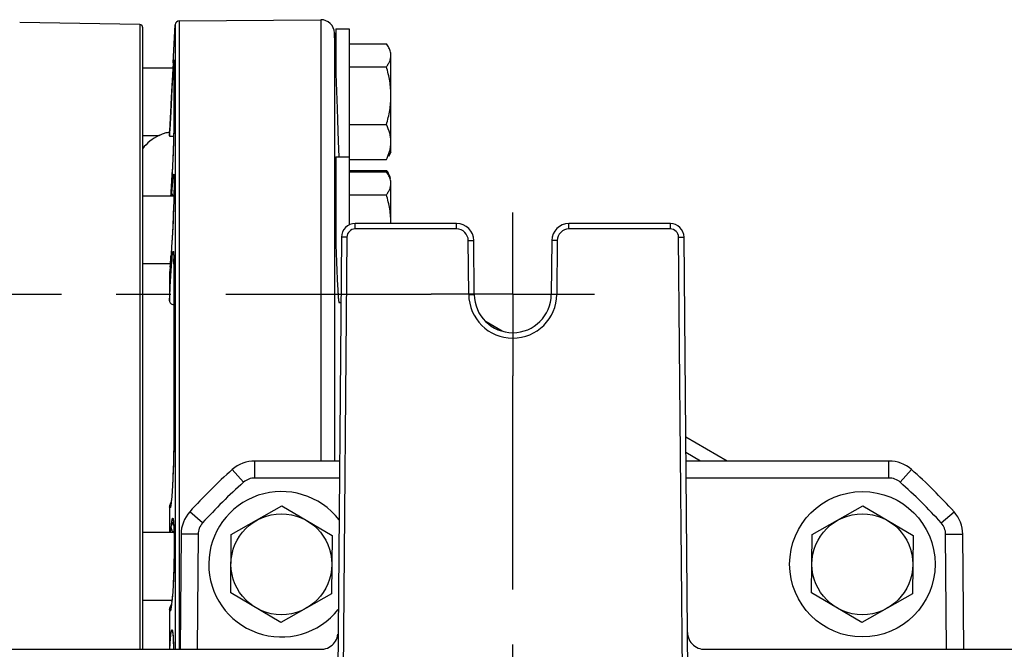
# Model space of a CAD drawing. Units: inches. Extents: x 0 to 22.3, y -0.1 to 17.2.
# Drawn here: x 6.9 to 8.7, y 3.7 to 4.9 of the extents above; entities that cross this region are included whole.
import ezdxf

# ---------------------------------------------------------------- set-up
doc = ezdxf.new("R2010")
doc.units = ezdxf.units.IN
doc.header["$LTSCALE"] = 1.21
doc.header["$MEASUREMENT"] = 0
doc.linetypes.add('CENTER', pattern=[0.6, 0.375, -0.075, 0.075, -0.075])
doc.layers.get('0').update_dxf_attribs({"linetype": 'CONTINUOUS'})
doc.layers.add('AXIS', color=7, linetype='CONTINUOUS')

msp = doc.modelspace()

# ---------------------------------------------------------------- linework, layer by layer
at = {"color": 7, "linetype": 'CONTINUOUS'}
for p, q in [((7.07907875, 4.8546253), (6.8595151, 4.8584578)), ((7.13983006, 4.7846077), (7.14340319, 4.85420063)), ((7.15082746, 4.86130782), (7.40913163, 4.86356201)), ((7.08399148, 4.84962606), (7.08399148, 3.71392077)), ((7.43628442, 4.78237573), (7.43433456, 4.83943545)), ((7.43649148, 4.84666868), (7.43649148, 4.77252893)), ((7.43649148, 4.84666868), (7.46086648, 4.84666868)), ((7.46086648, 4.84666867), (7.46086648, 4.48863025)), ((7.46086648, 4.81955617), (7.52913821, 4.81955617)), ((7.53266935, 4.81417962), (7.52913821, 4.81955617)), ((7.13983006, 4.7846077), (7.13947725, 4.77766152)), ((7.14095059, 4.78932273), (7.14095059, 4.67251213)), ((7.53736648, 4.62179368), (7.53736648, 4.79856796)), ((7.08399148, 4.77579368), (7.13938188, 4.77579368)), ((7.13947725, 4.77766152), (7.13744048, 4.7381933)), ((7.43649148, 4.77252893), (7.43675975, 4.76450577)), ((7.43675975, 4.76450577), (7.43891449, 4.70165402)), ((7.46086648, 4.77757975), (7.52913821, 4.77757975)), ((7.13744048, 4.7381933), (7.13587089, 4.70819326)), ((7.13587089, 4.70819326), (7.134602, 4.68415431)), ((7.43891449, 4.70165402), (7.43965868, 4.68060241)), ((7.134602, 4.68415431), (7.13344386, 4.66258599)), ((7.43965868, 4.68060241), (7.44038378, 4.66041414)), ((7.13344386, 4.66258599), (7.13318401, 4.65779691)), ((7.13318401, 4.65779691), (7.13318401, 4.65132764)), ((7.14083412, 4.66223847), (7.14059773, 4.65164615)), ((7.44038378, 4.66041414), (7.44106965, 4.64161264)), ((7.46086648, 4.67194226), (7.52913821, 4.67194226)), ((7.08399148, 4.65204368), (7.11333693, 4.65204368)), ((7.14022816, 4.63903156), (7.13973195, 4.62475439)), ((7.14059773, 4.65164615), (7.14022816, 4.63903156)), ((7.44106965, 4.64161264), (7.44213963, 4.61285878)), ((7.13973195, 4.62475439), (7.13912045, 4.60927022)), ((7.53736648, 4.62179368), (7.5326692, 4.61365775)), ((7.13912045, 4.60927022), (7.13802648, 4.58497236)), ((7.43649148, 4.61293766), (7.43649148, 4.46263101)), ((7.43649148, 4.61293766), (7.46086648, 4.61293766)), ((7.46086648, 4.60828119), (7.52913821, 4.60828119)), ((7.13802648, 4.58497236), (7.13721123, 4.56888301)), ((7.46086648, 4.58849518), (7.52913821, 4.58849518)), ((7.46086648, 4.58582515), (7.52913821, 4.58582515)), ((7.53266935, 4.5804486), (7.52913821, 4.58582515)), ((7.53266935, 4.58311863), (7.53082097, 4.58608866)), ((7.13721123, 4.56888301), (7.13635816, 4.5535497)), ((7.14134948, 4.57557774), (7.14138089, 4.57445843)), ((7.14138089, 4.57445843), (7.14140703, 4.57318473)), ((7.14140703, 4.57318473), (7.14142718, 4.57175981)), ((7.14142718, 4.57175981), (7.14144083, 4.5701849)), ((7.14144837, 4.5675435), (7.14143976, 4.56457212)), ((7.14144083, 4.5701849), (7.14144837, 4.5675435)), ((7.43529192, 4.56444931), (7.43530392, 4.56741696)), ((7.43530392, 4.56741696), (7.43532247, 4.56931553)), ((7.43532247, 4.56931553), (7.43533913, 4.57042452)), ((7.43533913, 4.57042452), (7.43535892, 4.5714069)), ((7.43535892, 4.5714069), (7.4353814, 4.57226195)), ((7.53736648, 4.57482622), (7.53736648, 4.57498269)), ((7.13635816, 4.5535497), (7.13565612, 4.54206266)), ((7.14122837, 4.54952693), (7.14105158, 4.54185924)), ((7.14135229, 4.55639445), (7.14122837, 4.54952693)), ((7.14141425, 4.5612777), (7.14135229, 4.55639445)), ((7.14143976, 4.56457212), (7.14141425, 4.5612777)), ((7.43529587, 4.56099424), (7.43529192, 4.56444931)), ((7.43532527, 4.55600726), (7.43529587, 4.56099424)), ((7.53736648, 4.49102999), (7.53736648, 4.56483694)), ((7.08399148, 4.54206266), (7.14105665, 4.54206266)), ((7.14076734, 4.53170224), (7.14040472, 4.52065198)), ((7.14105158, 4.54185924), (7.14076734, 4.53170224)), ((7.46086648, 4.54384873), (7.52913821, 4.54384873)), ((7.14040472, 4.52065198), (7.13996533, 4.50890971)), ((7.13945365, 4.49673074), (7.1388768, 4.48440469)), ((7.13996533, 4.50890971), (7.13945365, 4.49673074)), ((7.1388768, 4.48440469), (7.13835333, 4.47425432)), ((7.65726065, 4.49129577), (7.47202426, 4.49129577)), ((8.0474587, 4.49129577), (7.86222231, 4.49129577)), ((7.13744048, 4.45844625), (7.13604485, 4.43625298)), ((7.13779883, 4.4644332), (7.13744649, 4.45865584)), ((7.13835333, 4.47425432), (7.13779883, 4.4644332)), ((7.43649148, 4.46263101), (7.43675975, 4.45394865)), ((7.44702522, 4.46651393), (7.43718486, 3.33892077)), ((7.68936916, 4.36180664), (7.68850946, 4.46031848)), ((7.8309735, 4.46031848), (7.8301138, 4.36180664)), ((8.08229811, 3.33892077), (8.07245775, 4.46651393)), ((7.13516262, 4.42304521), (7.1348509, 4.41886002)), ((7.1354849, 4.4276714), (7.13516262, 4.42304521)), ((7.13604485, 4.43625298), (7.1354849, 4.4276714)), ((7.14067858, 4.43312021), (7.14073429, 4.43172946)), ((7.14073429, 4.43172946), (7.14078475, 4.43015671)), ((7.14078475, 4.43015671), (7.14082912, 4.42839921)), ((7.14082912, 4.42839921), (7.14086673, 4.42645402)), ((7.14086673, 4.42645402), (7.14089696, 4.42431834)), ((7.14089696, 4.42431834), (7.14092698, 4.42075238)), ((7.08399148, 4.41831266), (7.13480796, 4.41831266)), ((7.13455258, 4.41512245), (7.13426962, 4.41183164)), ((7.1348509, 4.41886002), (7.13455258, 4.41512245)), ((7.13600063, 4.40535782), (7.13720059, 4.42181177)), ((7.14092698, 4.42075238), (7.14095059, 4.1062002)), ((7.13318401, 4.40163427), (7.13318401, 4.35012936)), ((7.13325583, 4.40245716), (7.13318403, 4.40163276)), ((7.44248973, 4.34743766), (7.44598605, 4.34743766)), ((7.74021746, 4.29489014), (7.71101059, 4.31175273)), ((7.14092189, 4.09947692), (7.14086998, 4.09207663)), ((7.14093688, 4.10592672), (7.14092189, 4.09947692)), ((8.15109346, 4.05767077), (8.07564553, 4.10123065)), ((7.1407455, 4.08192831), (7.14056342, 4.0716212)), ((7.14086998, 4.09207663), (7.1407455, 4.08192831)), ((7.14056342, 4.0716212), (7.14032781, 4.06131232)), ((7.14004448, 4.05114489), (7.13971818, 4.04125282)), ((7.14032781, 4.06131232), (7.14004448, 4.05114489)), ((7.4434573, 4.05767077), (7.28898338, 4.05767077)), ((8.44649958, 4.05767077), (8.07602567, 4.05767077)), ((7.13935563, 4.03177027), (7.13896374, 4.02281357)), ((7.13971818, 4.04125282), (7.13935563, 4.03177027)), ((7.13833388, 4.01055802), (7.13800636, 4.00502802)), ((7.1386539, 4.01649573), (7.13833388, 4.01055802)), ((7.13896374, 4.02281357), (7.1386539, 4.01649573)), ((7.13700404, 3.99108405), (7.13678286, 3.98855363)), ((7.13722672, 3.99382511), (7.13700404, 3.99108405)), ((7.13745019, 3.99677417), (7.13722672, 3.99382511)), ((7.13767358, 3.99992713), (7.13745019, 3.99677417)), ((7.13800636, 4.00502802), (7.13767358, 3.99992713)), ((7.13318401, 3.97422296), (7.13318401, 3.92698549)), ((7.13678286, 3.98855363), (7.136564, 3.98623576)), ((7.24576276, 3.92325592), (7.33835684, 3.97562344)), ((7.33835684, 3.97562344), (7.43000548, 3.92161838)), ((8.30642293, 3.92325592), (8.39901701, 3.97562344)), ((8.39901701, 3.97562344), (8.49066565, 3.92161838)), ((7.14067642, 3.94161421), (7.14079213, 3.93949375)), ((7.14079213, 3.93949375), (7.14090189, 3.93713034)), ((7.14090189, 3.93713034), (7.14100458, 3.93452371)), ((7.14122241, 3.92698549), (7.08399148, 3.92698549)), ((7.14100458, 3.93452371), (7.14114309, 3.93015859)), ((7.14114309, 3.93015859), (7.14122326, 3.92694986)), ((7.14122326, 3.92694986), (7.1412925, 3.92350677)), ((7.1412925, 3.92350677), (7.14137426, 3.91791485)), ((7.15409704, 3.92395982), (7.15226406, 3.71392077)), ((7.24481732, 3.81688334), (7.24576276, 3.92325592)), ((7.43000548, 3.92161838), (7.42906004, 3.81524579)), ((8.30547749, 3.81688334), (8.30642293, 3.92325592)), ((8.49066565, 3.92161838), (8.48972021, 3.81524579)), ((8.58321891, 3.71392077), (8.58138592, 3.92395982)), ((7.14137426, 3.91791485), (7.1414272, 3.91183317)), ((7.1414272, 3.91183317), (7.14144814, 3.9052938)), ((7.14144814, 3.9052938), (7.14143511, 3.8983341)), ((7.14129863, 3.88335351), (7.14117173, 3.87545842)), ((7.14138612, 3.89100121), (7.14129863, 3.88335351)), ((7.14143511, 3.8983341), (7.14138612, 3.89100121)), ((7.14100405, 3.86739327), (7.14079469, 3.85924637)), ((7.14117173, 3.87545842), (7.14100405, 3.86739327)), ((7.14054367, 3.85110839), (7.14025025, 3.84306801)), ((7.14079469, 3.85924637), (7.14054367, 3.85110839)), ((7.13979342, 3.83267295), (7.13953729, 3.82769292)), ((7.14003121, 3.83780999), (7.13979342, 3.83267295)), ((7.14025025, 3.84306801), (7.14003121, 3.83780999)), ((7.13953729, 3.82769292), (7.13926321, 3.82291021)), ((7.33646596, 3.76287827), (7.24481732, 3.81688334)), ((7.42906004, 3.81524579), (7.33646596, 3.76287827)), ((8.39712613, 3.76287827), (8.30547749, 3.81688334)), ((8.48972021, 3.81524579), (8.39712613, 3.76287827)), ((7.13751855, 3.80323549), (7.08399148, 3.80323549)), ((7.13318401, 3.78727247), (7.13318401, 3.71392077)), ((7.13537855, 3.78771918), (7.13536603, 3.78767388)), ((7.13961666, 3.73636771), (7.1397593, 3.73424342)), ((7.1397593, 3.73424342), (7.13989722, 3.73191245)), ((7.13989722, 3.73191245), (7.1400294, 3.72937929)), ((7.1400294, 3.72937929), (7.140155, 3.72664961)), ((7.140155, 3.72664961), (7.14027325, 3.723729)), ((7.14027325, 3.723729), (7.14038338, 3.72062545)), ((6.76794733, 3.71392077), (7.40947896, 3.71392077)), ((8.11000402, 3.71392077), (8.77154731, 3.71392077))]:
    msp.add_line(p, q, dxfattribs=at)
at = {"color": 9, "linetype": 'CONTINUOUS'}
for p, q in [((7.07907875, 4.8546253), (7.07907875, 3.71392077)), ((7.14340319, 4.85420063), (7.14340319, 3.71392077)), ((7.15082746, 4.86130782), (7.15082746, 3.71392077)), ((7.40913163, 4.86356201), (7.40913163, 4.05767077)), ((7.43433456, 4.83943545), (7.43433456, 4.05767077)), ((7.14095059, 4.78932273), (7.14093688, 4.78880616)), ((7.13318401, 4.65132764), (7.13379838, 4.66390824)), ((7.14095059, 4.67251213), (7.14093689, 4.67202279)), ((7.13744048, 4.54630046), (7.1390744, 4.56887961)), ((7.43563532, 4.53401877), (7.43528846, 4.56179846)), ((7.13717364, 4.54206267), (7.13744048, 4.54630046)), ((7.47202426, 4.48138304), (7.47202426, 4.49129577)), ((7.65726065, 4.48138304), (7.47202426, 4.48138304)), ((7.65726065, 4.48138304), (7.65726065, 4.49129577)), ((7.86222231, 4.48138304), (7.86222231, 4.49129577)), ((8.0474587, 4.48138304), (7.86222231, 4.48138304)), ((8.0474587, 4.48138304), (8.0474587, 4.49129577)), ((7.13744048, 4.45844625), (7.13744649, 4.45865584)), ((7.45702483, 4.46651393), (7.44702522, 4.46651393)), ((7.45702483, 4.46651393), (7.44718499, 3.33892077)), ((7.67936954, 4.36180664), (7.67850984, 4.46031848)), ((7.67850984, 4.46031848), (7.68850946, 4.46031848)), ((7.84097312, 4.46031848), (7.8309735, 4.46031848)), ((7.84097312, 4.46031848), (7.84011342, 4.36180664)), ((8.07229798, 3.33892077), (8.06245813, 4.46651393)), ((8.06245813, 4.46651393), (8.07245775, 4.46651393)), ((7.13587089, 4.43348655), (7.1358769, 4.43369647)), ((7.13429875, 4.41198066), (7.13318401, 4.40163427)), ((7.14095059, 4.41725972), (7.14093688, 4.41687541)), ((7.67936954, 4.36180664), (7.68936916, 4.36180664)), ((7.84011342, 4.36180664), (7.8301138, 4.36180664)), ((7.14095059, 4.1062002), (7.14093688, 4.10592672)), ((8.1027735, 4.05767077), (8.07589022, 4.07319184)), ((7.28898338, 4.02669348), (7.28898338, 4.05767077)), ((8.44649958, 4.02669348), (8.44649958, 4.05767077)), ((7.26831345, 4.01888098), (7.24764352, 4.04204577)), ((8.46716951, 4.01888098), (8.48783945, 4.04204577)), ((7.44318696, 4.02669348), (7.28898338, 4.02669348)), ((8.44649958, 4.02669348), (8.07629601, 4.02669348)), ((7.19333942, 3.94456189), (7.17008417, 3.96516396)), ((8.54214355, 3.94456189), (8.56539879, 3.96516396)), ((7.13587089, 3.93599269), (7.13744048, 3.94744729)), ((7.13490426, 3.92699043), (7.13587089, 3.93599269)), ((7.18534585, 3.92395982), (7.18351286, 3.71392077)), ((8.55197011, 3.71392077), (8.55013711, 3.92395982)), ((7.138698, 3.81416969), (7.13758147, 3.80242873)), ((7.13674179, 3.7962292), (7.13604485, 3.79111997)), ((7.13744048, 3.80135108), (7.13674179, 3.7962292)), ((7.13744048, 3.80135108), (7.13751843, 3.8025292)), ((7.13587089, 3.78984464), (7.13594883, 3.7910233)), ((7.13588396, 3.79055812), (7.13587089, 3.78984464)), ((7.13347177, 3.71393386), (7.13484258, 3.7341865)), ((7.13990355, 3.73246188), (7.14059529, 3.71397444))]:
    msp.add_line(p, q, dxfattribs=at)
at = {"color": 7, "linetype": 'CONTINUOUS'}
for points in [[(7.14093689, 4.67202279), (7.14093332, 4.67046798), (7.14090112, 4.66666807), (7.14083412, 4.66223847)], [(7.14118265, 4.57857565), (7.14117642, 4.57861422), (7.14117471, 4.57862609), (7.14118466, 4.57854336), (7.14119907, 4.57840324), (7.14121595, 4.57821398), (7.14123517, 4.57796676), (7.14125496, 4.57767484), (7.14127481, 4.57734045), (7.14129457, 4.57696047), (7.14131371, 4.57654003), (7.14133205, 4.57607952), (7.14134948, 4.57557774)], [(7.4353814, 4.57226195), (7.43540599, 4.57298799), (7.4354187, 4.57329933), (7.43543154, 4.5735771), (7.43544428, 4.57381998), (7.43545622, 4.57401979), (7.43546296, 4.57412101)], [(7.14036136, 4.4374243), (7.14035431, 4.43746006), (7.14036104, 4.4374189), (7.14037995, 4.43728726), (7.14040394, 4.43709682), (7.140431, 4.43685447), (7.14046102, 4.43655262), (7.14049214, 4.43620242), (7.14052379, 4.43580541), (7.14055577, 4.43535887), (7.14058746, 4.43486717), (7.1406186, 4.4343306), (7.14064906, 4.43374774), (7.14067858, 4.43312021)], [(7.13426962, 4.41183164), (7.1340035, 4.40898362), (7.13387718, 4.40772233), (7.13375596, 4.4065705), (7.13363999, 4.40552542), (7.13352957, 4.40458551), (7.13342561, 4.40375422), (7.13332756, 4.4030226), (7.13324583, 4.40245589)], [(7.136564, 3.98623576), (7.13634848, 3.98413256), (7.13624245, 3.98316293), (7.13613774, 3.98224767), (7.13603459, 3.98138739), (7.13593354, 3.98058502), (7.13583468, 3.97983938), (7.13573826, 3.97915059), (7.13564527, 3.97852315), (7.13555583, 3.97795503), (7.13547048, 3.97744655), (7.13539122, 3.97700544), (7.13531805, 3.97662681), (7.1352525, 3.97631338), (7.13520024, 3.97608374), (7.13517702, 3.97598869)], [(7.1399579, 3.94942586), (7.13992969, 3.9495182), (7.13990123, 3.94962233), (7.13990972, 3.94958606), (7.13993505, 3.94946235), (7.13997172, 3.94926128), (7.14001921, 3.94897011), (7.1400717, 3.94861192), (7.14012753, 3.94819085), (7.14018655, 3.94770105), (7.14024705, 3.94715067), (7.14030844, 3.94654039), (7.14037054, 3.94586781), (7.14043269, 3.94513617), (7.14049459, 3.94434544), (7.14055606, 3.94349433), (7.14061673, 3.94258402), (7.14067642, 3.94161421)], [(7.13866566, 3.81413093), (7.1385071, 3.8121378), (7.13834537, 3.81023836), (7.13818085, 3.80844079), (7.1380143, 3.80675615), (7.1378459, 3.8051884), (7.13767676, 3.80375054), (7.13751843, 3.8025292)], [(7.13926321, 3.82291021), (7.13897217, 3.81837213), (7.13882076, 3.81621121), (7.13866566, 3.81413093)], [(7.13751855, 3.80253009), (7.13588396, 3.79055812), (7.13578761, 3.78990574), (7.13569605, 3.78932988), (7.13561163, 3.788839), (7.13553447, 3.78842627), (7.13546644, 3.78809384), (7.13541438, 3.78786279), (7.13537855, 3.78771918)], [(7.13866455, 3.74508649), (7.13863626, 3.74517481), (7.13862206, 3.74522448), (7.13864003, 3.7451532), (7.13867296, 3.74500602), (7.13871628, 3.74479143), (7.13877, 3.74449798), (7.13882935, 3.74414219), (7.13889297, 3.74372594), (7.13896059, 3.74324489), (7.13903047, 3.74270631), (7.13910203, 3.74211048), (7.13917504, 3.7414554), (7.13924867, 3.7407451), (7.13932263, 3.73997946), (7.13939675, 3.73915733), (7.13947056, 3.73828151), (7.1395439, 3.73735185), (7.13961666, 3.73636771)], [(7.40947896, 3.71392062), (7.41174711, 3.71400304), (7.41504332, 3.71442), (7.41827662, 3.71518456), (7.42141048, 3.71628808), (7.42440947, 3.71771807), (7.42723968, 3.71945839), (7.42986913, 3.72148934), (7.43226809, 3.72378798), (7.43440945, 3.72632832), (7.436269, 3.72908163), (7.43782572, 3.73201681), (7.43906202, 3.73510067), (7.43996392, 3.73829835), (7.44052124, 3.7415737)], [(8.07875548, 3.74489602), (8.07896111, 3.74157952), (8.07951773, 3.7383036), (8.08041905, 3.73510531), (8.08165486, 3.7320208)], [(8.08165486, 3.7320208), (8.08321121, 3.72908496), (8.0850705, 3.72633096), (8.08721171, 3.72378994), (8.08961064, 3.72149064), (8.09224015, 3.71945907), (8.09507051, 3.71771818), (8.09806973, 3.71628768), (8.10120389, 3.71518373), (8.10443755, 3.71441882), (8.10773415, 3.7140016), (8.11000402, 3.71391905)], [(7.14038338, 3.72062545), (7.1405321, 3.71564551), (7.14057657, 3.71392077)]]:
    msp.add_lwpolyline(points, dxfattribs=at)
for centre, radius in [((8.39807157, 3.86925086), 0.13275), ((7.3374114, 3.86925086), 0.092125), ((8.39807157, 3.86925086), 0.092125)]:
    msp.add_circle(centre, radius, dxfattribs=at)
for centre, radius, start, end in [((7.07899148, 4.84962606), 0.005, 0, 89), ((7.15089291, 4.85380811), 0.0075, 90.5, 177), ((7.40934979, 4.83856296), 0.025, 2, 90.5), ((7.15274148, 4.57392077), 0.0875, 116.70077891, 141.80856726), ((7.47407855, 4.54818551), 0.06823808, 34.3719539, 36.20819479), ((7.47887967, 4.5514931), 0.06240795, 33.66565081, 34.35403689), ((7.49259808, 4.55996177), 0.04628117, 27.52661633, 30.02326785), ((7.49734692, 4.56243952), 0.0409248, 23.90891907, 27.52307445), ((7.50270874, 4.56483125), 0.03505374, 19.83271862, 23.88695371), ((7.50677022, 4.56629668), 0.03073598, 15.33283807, 19.83167343), ((7.50887475, 4.56689674), 0.0285477, 13.73059513, 15.28826376), ((7.47202426, 4.46629577), 0.025, 90, 179.5), ((7.65726065, 4.46004577), 0.03125, 0.5, 90), ((7.86222231, 4.46004577), 0.03125, 90, 179.5), ((8.0474587, 4.46629577), 0.025, 0.5, 90), ((12.80235854, 4.6233514), 5.36827231, 181.80834233, 182.1328679), ((7.71097246, 4.37439953), 0.57572744, 174.96732314, 175.2762342), ((7.75974148, 4.36242077), 0.070375, 180.5, 359.5), ((7.28898338, 3.99517077), 0.0625, 90, 131.40962211), ((8.44649958, 3.99517077), 0.0625, 48.59037789, 90), ((7.86774148, 3.33892077), 0.9375, 131.40962211, 138.08766861), ((7.86774148, 3.33892077), 0.9375, 41.91233139, 48.59037789), ((7.3374114, 3.86925086), 0.13275, 37.61061894, 321.3992868), ((7.14671816, 3.97422327), 0.01353415, 173.83129286, 180.00613822), ((7.21659466, 3.92341441), 0.0625, 138.08766861, 179.5), ((8.5188883, 3.92341441), 0.0625, 0.5, 41.91233139), ((7.14672697, 3.78727194), 0.01354294, 173.55312358, 180.00761452), ((7.14634762, 3.78731557), 0.01316109, 167.19677953, 173.55644905)]:
    msp.add_arc(centre, radius, start, end, dxfattribs=at)
at = {"color": 9, "linetype": 'CONTINUOUS'}
for centre, radius, start, end in [((3.68009899, 4.75200524), 3.4619621, 356.97653396, 357.22868032), ((4.41690681, 4.71277897), 2.72411093, 356.40658116, 356.98302847), ((7.47202434, 4.46638296), 0.01500008, 90.00029632, 179.49970368), ((7.65726065, 4.46013303), 0.02125, 0.50001314, 89.99998686), ((7.86222238, 4.46013297), 0.02125007, 90.00017677, 179.49982323), ((8.04745863, 4.46638296), 0.01500008, 0.50029626, 89.99970374), ((6.30080361, 4.48281509), 0.83650595, 355.39238143, 355.96045987), ((6.00003393, 4.50415879), 1.13803199, 355.95527481, 356.18873553), ((5.79146848, 4.51799498), 1.34705587, 356.1911925, 356.40314946), ((6.57500451, 4.41798253), 0.56594654, 359.92682371, 0.89106427), ((6.5885513, 4.45994217), 0.54785088, 354.97762177, 355.35931308), ((7.75974156, 4.3625093), 0.08037436, 180.50089981, 359.49909924), ((7.86828472, 3.33864546), 0.90702033, 131.41246114, 138.08482958), ((7.28898203, 3.99544705), 0.03124643, 89.99752554, 131.41209657), ((8.44650036, 3.99544552), 0.03124795, 48.58895763, 90.00142026), ((7.86719825, 3.33864546), 0.90702033, 41.91517042, 48.58753886), ((7.21659262, 3.92368791), 0.03124795, 138.08624616, 179.50142245), ((8.51889187, 3.9236885), 0.03124643, 0.49752394, 41.91480744), ((7.03311378, 3.81554789), 0.10528822, 352.25076811, 352.84220238)]:
    msp.add_arc(centre, radius, start, end, dxfattribs=at)
at = {"color": 7, "linetype": 'CONTINUOUS'}
for points, knots in [([(7.53736648, 4.79856796), (7.53736648, 4.80121914), (7.53644336, 4.80672442), (7.53408494, 4.81172753), (7.53266935, 4.81417962)], [0, 0, 0, 0, 0.4835676589, 1, 1, 1, 1]), ([(7.52913821, 4.77757975), (7.53035364, 4.77924116), (7.53258595, 4.78257591), (7.53524958, 4.78780685), (7.53696478, 4.79314383), (7.53736648, 4.79678405), (7.53736648, 4.79856796)], [0, 0, 0, 0, 0.269603714, 0.5245772707, 0.7663636999, 1, 1, 1, 1]), ([(7.53736648, 4.724761), (7.53736648, 4.73369046), (7.5357946, 4.75158028), (7.53163231, 4.76899998), (7.52913821, 4.77757975)], [0, 0, 0, 0, 0.499847111, 1, 1, 1, 1]), ([(7.52913821, 4.67194226), (7.53163231, 4.68052204), (7.53579459, 4.69794175), (7.53736648, 4.71583156), (7.53736648, 4.724761)], [0, 0, 0, 0, 0.5001542004, 1, 1, 1, 1]), ([(7.11333838, 4.65204518), (7.11337469, 4.65205232), (7.11349715, 4.65212818), (7.11378305, 4.65224267), (7.1142405, 4.65246382), (7.1148771, 4.65275126), (7.11568228, 4.65311507), (7.11706991, 4.65372113), (7.11916494, 4.65458791), (7.12207618, 4.65568534), (7.12544866, 4.65682237), (7.12920281, 4.6579152), (7.13183883, 4.65855474), (7.13320545, 4.65885432)], [0, 0, 0, 0, 0.0052744396, 0.0200354051, 0.0441632165, 0.077513576, 0.1196767415, 0.1700832107, 0.2933682726, 0.4428153513, 0.6135003137, 0.8005662835, 1, 1, 1, 1]), ([(7.53736648, 4.64011172), (7.53736648, 4.64280858), (7.5369761, 4.64824159), (7.53470425, 4.65907327), (7.53157853, 4.66688326), (7.52913821, 4.67194226)], [0, 0, 0, 0, 0.244230202, 0.491335775, 1, 1, 1, 1]), ([(7.13318401, 4.65132764), (7.13318403, 4.6511542), (7.13363596, 4.65096926), (7.13419189, 4.65091383), (7.1349971, 4.65088262), (7.13602746, 4.65092149), (7.13792671, 4.651055), (7.1394705, 4.65122383), (7.14058136, 4.65135263)], [0, 0, 0, 0, 0.0690653356, 0.1408553276, 0.2436608951, 0.3810034908, 0.5546935286, 1, 1, 1, 1]), ([(7.53569527, 4.62618344), (7.53596683, 4.62733217), (7.53692569, 4.63191515), (7.53736648, 4.63661023), (7.53736648, 4.64011172)], [0, 0, 0, 0, 0.2521191028, 1, 1, 1, 1]), ([(7.52913821, 4.60828119), (7.5298423, 4.60974083), (7.53249026, 4.61552329), (7.53460456, 4.62156964), (7.53569527, 4.62618344)], [0, 0, 0, 0, 0.2547468053, 1, 1, 1, 1]), ([(7.53736648, 4.56483694), (7.53736648, 4.56748812), (7.53644336, 4.57299341), (7.53408494, 4.57799652), (7.53266935, 4.5804486)], [0, 0, 0, 0, 0.4835676589, 1, 1, 1, 1]), ([(7.52913821, 4.54384873), (7.53035364, 4.54551015), (7.53258595, 4.5488449), (7.53524958, 4.55407583), (7.53696478, 4.55941281), (7.53736648, 4.56305303), (7.53736648, 4.56483694)], [0, 0, 0, 0, 0.269603714, 0.5245772707, 0.7663636999, 1, 1, 1, 1]), ([(7.53736648, 4.49102999), (7.53736648, 4.49995945), (7.5357946, 4.51784926), (7.53163231, 4.53526897), (7.52913821, 4.54384873)], [0, 0, 0, 0, 0.499847111, 1, 1, 1, 1]), ([(7.43780532, 4.42356057), (7.43800935, 4.41811308), (7.43841806, 4.40770427), (7.43906374, 4.39291756), (7.43961744, 4.38163554), (7.44005964, 4.37354935), (7.44037198, 4.36826191), (7.44067633, 4.36353248), (7.44097084, 4.35938439), (7.44125361, 4.35583891), (7.4415227, 4.35291224), (7.44177432, 4.35062157), (7.44198622, 4.34911072), (7.44215196, 4.34823655), (7.44226429, 4.34781351), (7.44234815, 4.34756694), (7.44244596, 4.34743876), (7.4424897, 4.34743857)], [0, 0, 0, 0, 0.2141776475, 0.4092684892, 0.5815106136, 0.6579699898, 0.7274430589, 0.7896114491, 0.8441702168, 0.890824127, 0.9293599428, 0.9596118483, 0.9814257547, 0.9891418231, 0.9947441709, 0.9982811622, 1, 1, 1, 1]), ([(7.13318401, 4.35012936), (7.13356429, 4.35983232), (7.13439142, 4.37824792), (7.13543139, 4.39665305), (7.13600063, 4.40535782)], [0, 0, 0, 0, 0.5267728517, 1, 1, 1, 1]), ([(7.13318401, 4.35012938), (7.13318402, 4.34932365), (7.13346228, 4.34766404), (7.13494741, 4.34542645), (7.13759192, 4.34387126), (7.13976842, 4.34358534), (7.14094546, 4.3435935)], [0, 0, 0, 0, 0.2131811479, 0.4332001617, 0.6885707807, 1, 1, 1, 1]), ([(7.13613662, 3.98240889), (7.13529531, 3.98147004), (7.13398805, 3.97930944), (7.13339244, 3.97687891), (7.13326238, 3.9756776)], [0, 0, 0, 0, 0.5105933578, 1, 1, 1, 1]), ([(7.13659279, 3.79587041), (7.1358041, 3.79511546), (7.13449435, 3.79333895), (7.13375179, 3.79127777), (7.13351375, 3.79023211)], [0, 0, 0, 0, 0.5044745856, 1, 1, 1, 1])]:
    msp.add_open_spline(points, degree=3, knots=knots, dxfattribs=at)
at = {"color": 9, "linetype": 'CONTINUOUS'}
for points, knots in [([(7.13379838, 4.66390824), (7.1341739, 4.67148957), (7.13496021, 4.68703322), (7.13597315, 4.7065183), (7.13680594, 4.72224149), (7.13741706, 4.7336275), (7.1380058, 4.74443506), (7.13856185, 4.75446367), (7.1390757, 4.76352821), (7.13953857, 4.77145962), (7.1398927, 4.77729217), (7.14014687, 4.78128336), (7.1403093, 4.78373703), (7.14045391, 4.78581297), (7.14056494, 4.78730203), (7.14064543, 4.78829744), (7.1406971, 4.78889529), (7.14074365, 4.78939272), (7.1407856, 4.78978877), (7.14081762, 4.79005531), (7.14084314, 4.79021697), (7.14085666, 4.79030068), (7.14087396, 4.79035787), (7.14087925, 4.79039347), (7.14090355, 4.79041059), (7.14091381, 4.79037437), (7.14092143, 4.79033633), (7.14092927, 4.79026302), (7.1409357, 4.79016945), (7.14094372, 4.7899914), (7.14094942, 4.78970698), (7.14095058, 4.78946198), (7.14095059, 4.78932273)], [0, 0, 0, 0, 0.1781878452, 0.3653490779, 0.4580242741, 0.5478026911, 0.6330171745, 0.7121050711, 0.7835830549, 0.8461461253, 0.8986094762, 0.9207523635, 0.9400280267, 0.9563346072, 0.9696024916, 0.9750800633, 0.9797778041, 0.9836891202, 0.9868075786, 0.9891277481, 0.9899885429, 0.9906506742, 0.9911155669, 0.9913873494, 0.9914941957, 0.9916631726, 0.992016802, 0.9925651587, 0.9933103127, 0.9942529206, 0.9967311478, 1, 1, 1, 1]), ([(7.14095059, 4.67251213), (7.14095056, 4.66754438), (7.14073263, 4.65557749), (7.1401405, 4.63524122), (7.13922149, 4.61091049), (7.13844609, 4.59357994), (7.1380122, 4.58462008)], [0, 0, 0, 0, 0.1694585996, 0.4082373193, 0.6940055407, 1, 1, 1, 1]), ([(7.14146199, 4.56817721), (7.14146416, 4.56091265), (7.14116788, 4.54413755), (7.14033839, 4.51707171), (7.13910185, 4.48775621), (7.13803842, 4.46795442), (7.13744048, 4.45844625)], [0, 0, 0, 0, 0.1984556974, 0.4582896545, 0.7397393236, 1, 1, 1, 1]), ([(7.1390744, 4.56887961), (7.13915851, 4.56984677), (7.13932194, 4.57166079), (7.13957173, 4.57419566), (7.13980889, 4.5763561), (7.14003219, 4.57813122), (7.14021685, 4.57936426), (7.14036112, 4.5801513), (7.14045771, 4.58059106), (7.14054496, 4.58093237), (7.14063679, 4.58116709), (7.1407022, 4.5813213), (7.14082824, 4.58137966), (7.14091586, 4.58125322), (7.14101387, 4.58096113), (7.14108924, 4.58050158), (7.14115672, 4.57992593), (7.14123169, 4.57907793), (7.14130779, 4.57777054), (7.14137619, 4.57590614), (7.14144716, 4.57266493), (7.14146144, 4.57004562), (7.14146199, 4.56817721)], [0, 0, 0, 0, 0.1123360108, 0.2107538137, 0.2947343165, 0.3638228555, 0.4177626545, 0.4389929258, 0.456373436, 0.4699023888, 0.4796136319, 0.4856679163, 0.4889617629, 0.493083365, 0.5004787016, 0.5265187607, 0.545314769, 0.5679722197, 0.6248476048, 0.6969356285, 0.7838002703, 1, 1, 1, 1]), ([(7.43528846, 4.56179846), (7.43528585, 4.56274622), (7.43528387, 4.56454746), (7.43529173, 4.56710364), (7.43531051, 4.5693647), (7.43534003, 4.57132022), (7.43538015, 4.57296187), (7.43542383, 4.57413047), (7.43546655, 4.5749033), (7.43549812, 4.57535956), (7.43553387, 4.57573319), (7.43556648, 4.57602187), (7.43561244, 4.57623092), (7.43563461, 4.57635358), (7.43570795, 4.57643443), (7.4357741, 4.57633787), (7.43580874, 4.5762139), (7.43586421, 4.57599076), (7.4359149, 4.57569305), (7.43597165, 4.57530776), (7.4360296, 4.57484047), (7.43611631, 4.57405307), (7.43622665, 4.57286756), (7.43636018, 4.57120796), (7.43644666, 4.5699963), (7.43649156, 4.56933899)], [0, 0, 0, 0, 0.1304378373, 0.2478967442, 0.3517987463, 0.4416277384, 0.5170555765, 0.5777938403, 0.6025671902, 0.6235655538, 0.6407597445, 0.6541426232, 0.6637409947, 0.6696417589, 0.6723321408, 0.6754065654, 0.6818506965, 0.69202559, 0.7060085492, 0.7238258629, 0.7454585821, 0.770865306, 0.8328213656, 0.9093258683, 1, 1, 1, 1]), ([(7.13744048, 4.54630046), (7.13743613, 4.54549223), (7.13799651, 4.54419599), (7.1393064, 4.54289798), (7.14017746, 4.54232023), (7.14065737, 4.54205291)], [0, 0, 0, 0, 0.4382363052, 0.7021485545, 1, 1, 1, 1]), ([(7.13746455, 4.42490457), (7.13765855, 4.42710316), (7.13802239, 4.43093478), (7.13853393, 4.43535375), (7.13894363, 4.43800587), (7.13917221, 4.43919364), (7.13935751, 4.43990526), (7.1394759, 4.44027236), (7.13959077, 4.44051265), (7.13969924, 4.44067772), (7.13986591, 4.44068444), (7.13996905, 4.44052078), (7.14006318, 4.44028708), (7.14015489, 4.43992667), (7.14024309, 4.43945589), (7.14032717, 4.43886591), (7.1404066, 4.43816014), (7.14051266, 4.43698884), (7.1406263, 4.43524051), (7.14073587, 4.43280799), (7.14082384, 4.42993936), (7.14086493, 4.42788258), (7.14088261, 4.42678378)], [0, 0, 0, 0, 0.2200577289, 0.3837704002, 0.4433342438, 0.4876910582, 0.5041481597, 0.5168108683, 0.525765008, 0.5313333077, 0.534995329, 0.540217342, 0.5487188282, 0.5608893182, 0.5768423777, 0.5966188346, 0.620232227, 0.6476677532, 0.7138628533, 0.7948959435, 0.8904321424, 1, 1, 1, 1]), ([(7.14095059, 4.1062002), (7.14095056, 4.09600823), (7.1407188, 4.07491459), (7.13989769, 4.04371639), (7.13883168, 4.01840108), (7.13775443, 4.00037571), (7.13715897, 3.99245498), (7.13684052, 3.98884614)], [0, 0, 0, 0, 0.2603269541, 0.5387773048, 0.7971311061, 0.9074635421, 1, 1, 1, 1]), ([(7.13684052, 3.98884614), (7.13669026, 3.98714336), (7.13639516, 3.98402619), (7.13597423, 3.98032018), (7.13563048, 3.97780205), (7.13539006, 3.97625794), (7.13515279, 3.9749517), (7.13492027, 3.97388613), (7.13469299, 3.973064), (7.13449631, 3.97253319), (7.13433045, 3.97223823), (7.13422047, 3.97210171), (7.13410548, 3.97202026), (7.13392283, 3.97201295), (7.13371386, 3.97225681), (7.13353471, 3.97269427), (7.13334248, 3.97337984), (7.13323832, 3.97391501), (7.13318401, 3.97422296)], [0, 0, 0, 0, 0.2608021903, 0.4776959906, 0.5689983357, 0.6485412496, 0.7160969476, 0.7715354541, 0.8148596131, 0.8462157794, 0.8575809176, 0.8663046522, 0.8728723884, 0.8783973094, 0.8924906828, 0.9165808145, 0.9522905619, 1, 1, 1, 1]), ([(7.13744048, 3.94744729), (7.13743629, 3.94615644), (7.13804774, 3.94350387), (7.13971413, 3.94136733), (7.14072478, 3.94050059)], [0, 0, 0, 0, 0.4922675606, 1, 1, 1, 1]), ([(7.13744048, 3.94744729), (7.13752291, 3.94804862), (7.13768434, 3.94914813), (7.13794408, 3.95063609), (7.13820176, 3.95180766), (7.13841938, 3.9525769), (7.1386108, 3.9530291), (7.13874194, 3.9532748), (7.13899211, 3.95351762), (7.13924756, 3.95328838), (7.1393666, 3.95304734), (7.13953968, 3.95260652), (7.13972326, 3.95184857), (7.13992994, 3.9506902), (7.14012462, 3.94921048), (7.14031105, 3.9474147), (7.14048578, 3.94531068), (7.14071532, 3.94191427), (7.14084634, 3.93921769), (7.14092512, 3.93732395)], [0, 0, 0, 0, 0.0803191772, 0.1470285417, 0.199906277, 0.2388243358, 0.2530932072, 0.2640183164, 0.2773419827, 0.290103048, 0.3005529151, 0.3142755169, 0.3520389264, 0.4038887612, 0.4698073749, 0.5495370915, 0.6427709898, 0.7491828403, 1, 1, 1, 1]), ([(7.14092512, 3.93732395), (7.14109362, 3.93327342), (7.14133329, 3.92432676), (7.1415434, 3.90406785), (7.14130623, 3.87640584), (7.14055155, 3.84857911), (7.1395983, 3.82778739), (7.139021, 3.81844648), (7.138698, 3.81416969)], [0, 0, 0, 0, 0.0987039519, 0.2178821527, 0.4932614552, 0.7721617981, 0.8955760317, 1, 1, 1, 1]), ([(7.13587089, 3.93599269), (7.13586534, 3.93431904), (7.1369169, 3.93083916), (7.13963559, 3.92847485), (7.14119148, 3.92768782)], [0, 0, 0, 0, 0.4897645698, 1, 1, 1, 1]), ([(7.18534585, 3.92395982), (7.18331556, 3.92397754), (7.17932917, 3.92400894), (7.17354232, 3.92404446), (7.16896507, 3.92406358), (7.16558668, 3.92407136), (7.16332204, 3.92407335), (7.16126906, 3.92407172), (7.159448, 3.92406647), (7.15787632, 3.92405776), (7.15656958, 3.92404548), (7.15565091, 3.92403238), (7.15505936, 3.92401867), (7.15472133, 3.92400984), (7.15446547, 3.9239968), (7.1542633, 3.92399203), (7.15417476, 3.92397096), (7.15409716, 3.9239732), (7.15409704, 3.92395982)], [0, 0, 0, 0, 0.1948958552, 0.3826675557, 0.5554939654, 0.6342723094, 0.706961869, 0.7728776344, 0.8313386331, 0.8817701621, 0.9237356169, 0.9568084004, 0.9698921318, 0.9806417697, 0.9890394642, 0.9950683963, 0.998715504, 1, 1, 1, 1]), ([(8.55013711, 3.92395982), (8.5521674, 3.92397754), (8.55615379, 3.92400894), (8.56194065, 3.92404446), (8.5665179, 3.92406358), (8.56989629, 3.92407136), (8.57216092, 3.92407334), (8.57421391, 3.92407172), (8.57603497, 3.92406646), (8.57760665, 3.92405775), (8.57891338, 3.92404548), (8.57983206, 3.92403238), (8.58042361, 3.92401867), (8.58076164, 3.92400984), (8.5810175, 3.9239968), (8.58121966, 3.92399203), (8.58130821, 3.92397096), (8.58138581, 3.9239732), (8.58138592, 3.92395982)], [0, 0, 0, 0, 0.1948958576, 0.3826675606, 0.5554939726, 0.6342723175, 0.7069618781, 0.7728776443, 0.8313386435, 0.881770173, 0.9237356279, 0.9568084112, 0.9698921423, 0.9806417798, 0.9890394736, 0.9950684046, 0.9987155102, 1, 1, 1, 1]), ([(7.13587089, 3.78984464), (7.13576426, 3.78906316), (7.13560056, 3.7879601), (7.13534824, 3.78658828), (7.1351725, 3.78576756), (7.13499792, 3.78508941), (7.13482762, 3.78455515), (7.13465618, 3.78416268), (7.13449683, 3.78390724), (7.13429466, 3.78376857), (7.13407733, 3.78385994), (7.13392505, 3.78409587), (7.13376705, 3.78445363), (7.13361534, 3.78495694), (7.13339298, 3.78590637), (7.13326612, 3.78669816), (7.13318401, 3.78727247)], [0, 0, 0, 0, 0.2341136922, 0.3309023912, 0.4139731561, 0.483219052, 0.5386218883, 0.5804457059, 0.6095406038, 0.628637462, 0.6461593961, 0.6721734694, 0.710545354, 0.7623179845, 0.8277948806, 1, 1, 1, 1]), ([(7.13484258, 3.7341865), (7.1349486, 3.73537186), (7.13515989, 3.73759401), (7.1355025, 3.74069602), (7.13584725, 3.74333532), (7.13619174, 3.74549664), (7.13649357, 3.74699029), (7.13674478, 3.74793293), (7.13691584, 3.74845466), (7.13708479, 3.74885378), (7.13725119, 3.74912708), (7.1374262, 3.74929957), (7.13764315, 3.7493123), (7.13782092, 3.74915224), (7.13806746, 3.74874031), (7.13833498, 3.74788183), (7.13862993, 3.74649066), (7.1389145, 3.74459828), (7.13918916, 3.74222317), (7.13956267, 3.73812627), (7.13977367, 3.73481789), (7.13990355, 3.73246188)], [0, 0, 0, 0, 0.1090649, 0.2045575705, 0.2859980051, 0.352969224, 0.4051041119, 0.4255649703, 0.442317625, 0.4554334885, 0.4650874369, 0.471765836, 0.4769297658, 0.4832347922, 0.49238197, 0.5211015391, 0.5645981405, 0.623044443, 0.6962314282, 0.7837578963, 1, 1, 1, 1])]:
    msp.add_open_spline(points, degree=3, knots=knots, dxfattribs=at)
at = {"layer": 'AXIS', "color": 7, "linetype": 'CENTER'}
for p, q in [((7.75974148, 4.36242077), (7.75974148, 4.51159001)), ((4.22074148, 4.36242077), (7.61057225, 4.36242077)), ((7.75974148, 4.36242077), (7.61057225, 4.36242077)), ((7.75974148, 4.36242077), (7.90891072, 4.36242077)), ((7.75974148, 4.36242077), (7.75974148, 4.21325153)), ((7.75974148, 2.31542077), (7.75974148, 4.21325153))]:
    msp.add_line(p, q, dxfattribs=at)

doc.saveas('drawing.dxf')
